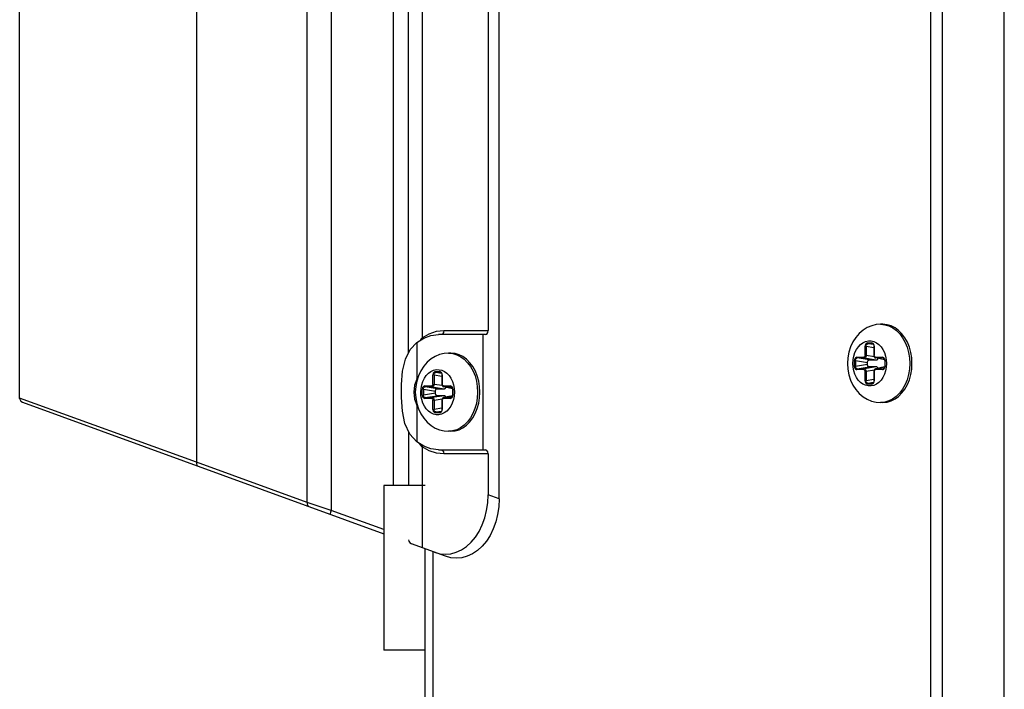
# Model space of a CAD drawing. Units: millimetres. Extents: x 1703.1 to 1721.2, y 1229.1 to 1241.2.
# Drawn here: x 1703.7 to 1703.8, y 1233.1 to 1233.2 of the extents above; entities that cross this region are included whole.
import ezdxf

# ---------------------------------------------------------------- set-up
doc = ezdxf.new("R2010")
doc.units = ezdxf.units.MM

# ---------------------------------------------------------------- blocks, each defined once
blk = doc.blocks.new('LxAxP(445  x 563 x 407) EVAP. LATERAL ESQUERDA')
at = {"color": 2, "linetype": 'Continuous'}
for p, q in [((-0.16017, -0.24592), (-0.16017, 0.2035)), ((-0.16767, -0.23568), (-0.16767, 0.20009)), ((-0.22157, -0.04665), (-0.22157, 0.19911)), ((-0.16909, -0.23568), (-0.16909, 0.19943)), ((-0.2449, -0.0471), (-0.2449, 0.19833)), ((-0.24199, 0.19827), (-0.24199, -0.04805)), ((-0.23441, -0.04504), (-0.23441, 0.1982)), ((-0.23258, -0.0289), (-0.23258, 0.10653)), ((-0.23093, 0.10469), (-0.23093, -0.02706)), ((-0.22291, 0.10381), (-0.22291, -0.02619)), ((-0.25836, 0.06982), (-0.25836, -0.04219)), ((-0.27987, -0.03446), (-0.27987, 0.05628)), ((-0.22921, -0.02628), (-0.2283, -0.02619)), ((-0.2283, -0.02619), (-0.22291, -0.02619)), ((-0.17492, -0.02544), (-0.1752, -0.02544)), ((-0.2316, -0.02766), (-0.23075, -0.02712)), ((-0.23115, -0.02727), (-0.23093, -0.02706)), ((-0.2309, -0.02721), (-0.23093, -0.02706)), ((-0.22325, -0.02669), (-0.22894, -0.02669)), ((-0.22358, -0.02669), (-0.22358, -0.04069)), ((-0.2316, -0.02766), (-0.2316, -0.03211)), ((-0.17696, -0.02809), (-0.17709, -0.02809)), ((-0.17709, -0.02924), (-0.17709, -0.02809)), ((-0.17696, -0.02809), (-0.17601, -0.02824)), ((-0.17696, -0.02809), (-0.17696, -0.02924)), ((-0.1768, -0.02769), (-0.17627, -0.02769)), ((-0.17621, -0.02779), (-0.17674, -0.02779)), ((-0.17605, -0.0279), (-0.17674, -0.02779)), ((-0.17621, -0.02779), (-0.17618, -0.0278)), ((-0.17621, -0.02779), (-0.17615, -0.02781)), ((-0.17597, -0.02809), (-0.17601, -0.02809)), ((-0.17601, -0.02809), (-0.17601, -0.02924)), ((-0.17597, -0.02809), (-0.17597, -0.02924)), ((-0.22744, -0.02894), (-0.22772, -0.02894)), ((-0.17826, -0.02983), (-0.17839, -0.02983)), ((-0.17839, -0.03055), (-0.17839, -0.02983)), ((-0.17826, -0.02983), (-0.1768, -0.03007)), ((-0.17826, -0.02983), (-0.17826, -0.03055)), ((-0.17809, -0.02944), (-0.17724, -0.02944)), ((-0.17718, -0.02953), (-0.17804, -0.02953)), ((-0.17658, -0.02977), (-0.17804, -0.02953)), ((-0.17718, -0.02953), (-0.17573, -0.02977)), ((-0.17709, -0.02924), (-0.17696, -0.02924)), ((-0.17596, -0.0294), (-0.17696, -0.02924)), ((-0.17658, -0.02977), (-0.17573, -0.02977)), ((-0.17601, -0.02924), (-0.17597, -0.02924)), ((-0.17582, -0.02944), (-0.17497, -0.02944)), ((-0.17581, -0.0295), (-0.17579, -0.02952)), ((-0.17577, -0.02953), (-0.1758, -0.02953)), ((-0.17472, -0.02976), (-0.1758, -0.02953)), ((-0.17579, -0.02952), (-0.17577, -0.02953)), ((-0.17491, -0.02953), (-0.17577, -0.02953)), ((-0.17472, -0.02976), (-0.17577, -0.02953)), ((-0.17491, -0.02953), (-0.17488, -0.02954)), ((-0.17491, -0.02953), (-0.17485, -0.02955)), ((-0.17468, -0.02983), (-0.17471, -0.02983)), ((-0.17471, -0.02983), (-0.17471, -0.03055)), ((-0.17468, -0.02983), (-0.17468, -0.03055)), ((-0.17139, -0.03019), (-0.17142, -0.02951)), ((-0.22987, -0.03116), (-0.22955, -0.03102)), ((-0.17858, -0.03018), (-0.17858, -0.03019)), ((-0.17839, -0.03055), (-0.17826, -0.03055)), ((-0.1768, -0.03031), (-0.17826, -0.03055)), ((-0.17724, -0.03094), (-0.17809, -0.03094)), ((-0.17804, -0.03085), (-0.17658, -0.03061)), ((-0.17804, -0.03085), (-0.17718, -0.03085)), ((-0.17573, -0.03061), (-0.17718, -0.03085)), ((-0.17696, -0.03114), (-0.17596, -0.03098)), ((-0.1768, -0.03031), (-0.1768, -0.03007)), ((-0.17573, -0.03061), (-0.17658, -0.03061)), ((-0.176, -0.03109), (-0.17601, -0.03114)), ((-0.17497, -0.03094), (-0.17582, -0.03094)), ((-0.17579, -0.03086), (-0.17581, -0.03088)), ((-0.17472, -0.03062), (-0.1758, -0.03085)), ((-0.1758, -0.03085), (-0.17577, -0.03085)), ((-0.17577, -0.03085), (-0.17579, -0.03086)), ((-0.17577, -0.03085), (-0.17472, -0.03062)), ((-0.17577, -0.03085), (-0.17491, -0.03085)), ((-0.17485, -0.03083), (-0.17491, -0.03085)), ((-0.17488, -0.03084), (-0.17491, -0.03085)), ((-0.17471, -0.03055), (-0.17468, -0.03055)), ((-0.17449, -0.0302), (-0.17449, -0.03019)), ((-0.17167, -0.03019), (-0.17167, -0.03021)), ((-0.2316, -0.03211), (-0.23148, -0.03194)), ((-0.22949, -0.03158), (-0.22962, -0.03158)), ((-0.22962, -0.03273), (-0.22962, -0.03158)), ((-0.22949, -0.03158), (-0.22853, -0.03174)), ((-0.22949, -0.03158), (-0.22949, -0.03273)), ((-0.22933, -0.03119), (-0.22879, -0.03119)), ((-0.22873, -0.03129), (-0.22927, -0.03129)), ((-0.22858, -0.0314), (-0.22927, -0.03129)), ((-0.22873, -0.03129), (-0.2287, -0.03129)), ((-0.22873, -0.03129), (-0.22867, -0.0313)), ((-0.2285, -0.03158), (-0.22853, -0.03158)), ((-0.22853, -0.03158), (-0.22853, -0.03273)), ((-0.2285, -0.03158), (-0.2285, -0.03273)), ((-0.17696, -0.03114), (-0.17709, -0.03114)), ((-0.17709, -0.03229), (-0.17709, -0.03114)), ((-0.17709, -0.03229), (-0.17696, -0.03229)), ((-0.17696, -0.03114), (-0.17696, -0.03229)), ((-0.17601, -0.03214), (-0.17696, -0.03229)), ((-0.17597, -0.03114), (-0.17601, -0.03114)), ((-0.17601, -0.03114), (-0.17601, -0.03229)), ((-0.17601, -0.03229), (-0.17597, -0.03229)), ((-0.17597, -0.03114), (-0.17597, -0.03229)), ((-0.17515, -0.03222), (-0.17542, -0.0325)), ((-0.23078, -0.03333), (-0.23092, -0.03333)), ((-0.23092, -0.03404), (-0.23092, -0.03333)), ((-0.23078, -0.03333), (-0.22933, -0.03356)), ((-0.23078, -0.03333), (-0.23078, -0.03404)), ((-0.23062, -0.03293), (-0.22977, -0.03293)), ((-0.22971, -0.03303), (-0.23056, -0.03303)), ((-0.22911, -0.03326), (-0.23056, -0.03303)), ((-0.22971, -0.03303), (-0.22826, -0.03326)), ((-0.22962, -0.03273), (-0.22949, -0.03273)), ((-0.22849, -0.03289), (-0.22949, -0.03273)), ((-0.22911, -0.03326), (-0.22826, -0.03326)), ((-0.22853, -0.03273), (-0.2285, -0.03273)), ((-0.22835, -0.03293), (-0.2275, -0.03293)), ((-0.22833, -0.033), (-0.22832, -0.03302)), ((-0.22829, -0.03303), (-0.22833, -0.03303)), ((-0.22724, -0.03326), (-0.22833, -0.03303)), ((-0.22832, -0.03302), (-0.22829, -0.03303)), ((-0.22744, -0.03303), (-0.22829, -0.03303)), ((-0.22724, -0.03325), (-0.22829, -0.03303)), ((-0.22744, -0.03303), (-0.22741, -0.03303)), ((-0.22744, -0.03303), (-0.22738, -0.03304)), ((-0.2272, -0.03333), (-0.22724, -0.03333)), ((-0.22724, -0.03333), (-0.22724, -0.03404)), ((-0.2272, -0.03333), (-0.2272, -0.03404)), ((-0.17627, -0.03269), (-0.1768, -0.03269)), ((-0.17674, -0.03259), (-0.17605, -0.03248)), ((-0.17674, -0.03259), (-0.17621, -0.03259)), ((-0.17615, -0.03257), (-0.17621, -0.03259)), ((-0.17617, -0.03258), (-0.17621, -0.03259)), ((-0.25836, -0.04219), (-0.27987, -0.03443)), ((-0.2311, -0.03367), (-0.2311, -0.03369)), ((-0.23092, -0.03404), (-0.23078, -0.03404)), ((-0.22933, -0.03381), (-0.23078, -0.03404)), ((-0.22977, -0.03444), (-0.23062, -0.03444)), ((-0.23056, -0.03434), (-0.22911, -0.03411)), ((-0.23056, -0.03434), (-0.22971, -0.03434)), ((-0.22826, -0.03411), (-0.22971, -0.03434)), ((-0.22949, -0.03464), (-0.22962, -0.03464)), ((-0.22962, -0.03579), (-0.22962, -0.03464)), ((-0.22949, -0.03464), (-0.22849, -0.03448)), ((-0.22949, -0.03464), (-0.22949, -0.03579)), ((-0.22933, -0.03381), (-0.22933, -0.03356)), ((-0.22826, -0.03411), (-0.22911, -0.03411)), ((-0.2285, -0.03464), (-0.22853, -0.03464)), ((-0.22853, -0.03464), (-0.22853, -0.03579)), ((-0.2285, -0.03464), (-0.2285, -0.03579)), ((-0.2275, -0.03444), (-0.22835, -0.03444)), ((-0.22724, -0.03411), (-0.22833, -0.03434)), ((-0.22833, -0.03434), (-0.22829, -0.03434)), ((-0.22832, -0.03435), (-0.22833, -0.03437)), ((-0.22829, -0.03434), (-0.22832, -0.03435)), ((-0.22829, -0.03434), (-0.22724, -0.03412)), ((-0.22829, -0.03434), (-0.22744, -0.03434)), ((-0.22738, -0.03433), (-0.22744, -0.03434)), ((-0.22741, -0.03434), (-0.22744, -0.03434)), ((-0.22724, -0.03404), (-0.2272, -0.03404)), ((-0.22702, -0.0337), (-0.22702, -0.03369)), ((-0.22419, -0.03369), (-0.22419, -0.03371)), ((-0.27954, -0.0349), (-0.23558, -0.0509)), ((-0.23148, -0.03543), (-0.2316, -0.03526)), ((-0.2316, -0.03526), (-0.2316, -0.03971)), ((-0.22962, -0.03579), (-0.22949, -0.03579)), ((-0.22853, -0.03563), (-0.22949, -0.03579)), ((-0.22853, -0.03579), (-0.2285, -0.03579)), ((-0.1747, -0.03489), (-0.1752, -0.03494)), ((-0.17492, -0.03494), (-0.1752, -0.03494)), ((-0.22957, -0.03635), (-0.22988, -0.0362)), ((-0.22879, -0.03618), (-0.22933, -0.03618)), ((-0.22927, -0.03608), (-0.22858, -0.03597)), ((-0.22927, -0.03608), (-0.22873, -0.03608)), ((-0.22867, -0.03607), (-0.22873, -0.03608)), ((-0.2287, -0.03608), (-0.22873, -0.03608)), ((-0.23258, -0.03847), (-0.23258, -0.04504)), ((-0.22723, -0.03839), (-0.22772, -0.03844)), ((-0.22744, -0.03844), (-0.22772, -0.03844)), ((-0.23075, -0.04025), (-0.2316, -0.03971)), ((-0.23093, -0.04031), (-0.23128, -0.03991)), ((-0.2309, -0.04016), (-0.23093, -0.04031)), ((-0.23093, -0.04031), (-0.23093, -0.05259)), ((-0.22894, -0.04069), (-0.22325, -0.04069)), ((-0.2283, -0.04119), (-0.22921, -0.04109)), ((-0.22835, -0.04094), (-0.2283, -0.04119)), ((-0.22291, -0.04119), (-0.2283, -0.04119)), ((-0.22291, -0.04119), (-0.22291, -0.04616)), ((-0.2449, -0.0471), (-0.25836, -0.04219)), ((-0.23058, -0.04504), (-0.23558, -0.04504)), ((-0.23558, -0.04504), (-0.23558, -0.06504)), ((-0.22157, -0.04665), (-0.22291, -0.04616)), ((-0.24199, -0.04805), (-0.2449, -0.0471)), ((-0.23558, -0.05038), (-0.24199, -0.04805)), ((-0.2281, -0.05362), (-0.23225, -0.05211)), ((-0.23058, -0.18181), (-0.23058, -0.05272)), ((-0.22965, -0.05305), (-0.22965, -0.18217)), ((-0.23058, -0.06504), (-0.23558, -0.06504))]:
    blk.add_line(p, q, dxfattribs=at)
for points in [[(-0.23093, -0.02706), (-0.23009, -0.02658), (-0.22921, -0.02628)], [(-0.2283, -0.02619), (-0.22835, -0.02644), (-0.22847, -0.02662), (-0.22864, -0.02669)], [(-0.22325, -0.02669), (-0.22308, -0.02662), (-0.22296, -0.02644), (-0.22291, -0.02619)], [(-0.1752, -0.02544), (-0.17575, -0.02548), (-0.17629, -0.02562), (-0.17683, -0.02584), (-0.17734, -0.02615), (-0.1778, -0.02655), (-0.17822, -0.02702), (-0.17858, -0.02758), (-0.17887, -0.02818), (-0.17907, -0.02883), (-0.1792, -0.02951), (-0.17924, -0.03019)], [(-0.1752, -0.02544), (-0.17469, -0.02549), (-0.17419, -0.02563), (-0.17372, -0.02587), (-0.17328, -0.0262), (-0.17288, -0.0266), (-0.17253, -0.02708), (-0.17222, -0.02763), (-0.17198, -0.02822), (-0.17181, -0.02885), (-0.1717, -0.02951), (-0.17167, -0.03019)], [(-0.17142, -0.02951), (-0.17153, -0.02885), (-0.17171, -0.02822), (-0.17195, -0.02762), (-0.17225, -0.02708), (-0.17261, -0.0266), (-0.17301, -0.02619), (-0.17345, -0.02587), (-0.17392, -0.02563), (-0.17441, -0.02549), (-0.17492, -0.02544)], [(-0.23075, -0.02712), (-0.22987, -0.02679), (-0.22894, -0.02669)], [(-0.17858, -0.03018), (-0.17855, -0.02973), (-0.17846, -0.02929), (-0.17833, -0.02887), (-0.17814, -0.02849), (-0.17791, -0.02816), (-0.17764, -0.02788), (-0.17735, -0.02767), (-0.17703, -0.02752), (-0.17669, -0.02745), (-0.17636, -0.02745), (-0.17603, -0.02753), (-0.17571, -0.02767), (-0.17541, -0.02789)], [(-0.2316, -0.03971), (-0.23243, -0.03879), (-0.23303, -0.0375), (-0.23334, -0.03599), (-0.23345, -0.03433), (-0.23344, -0.03273), (-0.23331, -0.03113), (-0.23297, -0.02969), (-0.23238, -0.0285), (-0.2316, -0.02766)], [(-0.1768, -0.02769), (-0.17688, -0.02771), (-0.17695, -0.02775), (-0.17701, -0.02781), (-0.17705, -0.02789), (-0.17708, -0.02799), (-0.17709, -0.02809)], [(-0.17696, -0.02809), (-0.17696, -0.02801), (-0.17694, -0.02794), (-0.1769, -0.02788), (-0.17685, -0.02783), (-0.1768, -0.0278), (-0.17674, -0.02779)], [(-0.1768, -0.02769), (-0.1768, -0.02773), (-0.17678, -0.02776), (-0.17676, -0.02778), (-0.17674, -0.02779)], [(-0.17621, -0.02779), (-0.17623, -0.02778), (-0.17625, -0.02776), (-0.17626, -0.02773), (-0.17627, -0.02769)], [(-0.17597, -0.02809), (-0.17598, -0.02798), (-0.17601, -0.02789), (-0.17606, -0.02781), (-0.17612, -0.02775), (-0.17619, -0.02771), (-0.17627, -0.02769)], [(-0.17618, -0.0278), (-0.17615, -0.0278), (-0.1761, -0.02784), (-0.17606, -0.02789), (-0.17603, -0.02795), (-0.17601, -0.02803), (-0.17601, -0.02809)], [(-0.17541, -0.02789), (-0.17515, -0.02817), (-0.17492, -0.0285), (-0.17474, -0.02888), (-0.1746, -0.02929), (-0.17452, -0.02974), (-0.17449, -0.03019)], [(-0.22772, -0.02894), (-0.22827, -0.02898), (-0.22882, -0.02911), (-0.22935, -0.02933), (-0.22986, -0.02964), (-0.23033, -0.03004), (-0.23075, -0.03052), (-0.23111, -0.03107), (-0.23139, -0.03168), (-0.2316, -0.03233), (-0.23172, -0.033), (-0.23177, -0.03369)], [(-0.22772, -0.02894), (-0.22721, -0.02898), (-0.22672, -0.02913), (-0.22625, -0.02937), (-0.22581, -0.02969), (-0.22541, -0.0301), (-0.22505, -0.03058), (-0.22475, -0.03112), (-0.22451, -0.03171), (-0.22433, -0.03235), (-0.22423, -0.03301), (-0.22419, -0.03369)], [(-0.22391, -0.03369), (-0.22395, -0.03301), (-0.22406, -0.03235), (-0.22423, -0.03171), (-0.22447, -0.03112), (-0.22478, -0.03057), (-0.22513, -0.0301), (-0.22554, -0.02969), (-0.22598, -0.02936), (-0.22645, -0.02913), (-0.22694, -0.02898), (-0.22744, -0.02894)], [(-0.17809, -0.02944), (-0.17817, -0.02945), (-0.17824, -0.02949), (-0.1783, -0.02955), (-0.17835, -0.02963), (-0.17838, -0.02973), (-0.17839, -0.02983)], [(-0.17826, -0.02983), (-0.17825, -0.02975), (-0.17823, -0.02968), (-0.1782, -0.02962), (-0.17815, -0.02957), (-0.1781, -0.02954), (-0.17804, -0.02953)], [(-0.17809, -0.02944), (-0.17809, -0.02947), (-0.17808, -0.0295), (-0.17806, -0.02952), (-0.17804, -0.02953)], [(-0.17709, -0.02924), (-0.1771, -0.0293), (-0.17712, -0.02935), (-0.17716, -0.0294), (-0.1772, -0.02943), (-0.17724, -0.02944)], [(-0.17718, -0.02953), (-0.17721, -0.02952), (-0.17722, -0.0295), (-0.17724, -0.02947), (-0.17724, -0.02944)], [(-0.17696, -0.02924), (-0.17697, -0.02931), (-0.17699, -0.02939), (-0.17703, -0.02945), (-0.17708, -0.02949), (-0.17713, -0.02952), (-0.17718, -0.02953)], [(-0.1768, -0.03007), (-0.1768, -0.03002), (-0.17679, -0.02998), (-0.17678, -0.02994), (-0.17677, -0.02991), (-0.17675, -0.02987), (-0.17673, -0.02984), (-0.1767, -0.02982), (-0.17667, -0.0298), (-0.17664, -0.02978), (-0.17661, -0.02977), (-0.17658, -0.02977)], [(-0.17601, -0.02924), (-0.176, -0.02929), (-0.17598, -0.02937), (-0.17594, -0.02944), (-0.17589, -0.02949), (-0.17583, -0.02952), (-0.1758, -0.02953)], [(-0.17582, -0.02944), (-0.17587, -0.02943), (-0.17591, -0.0294), (-0.17594, -0.02935), (-0.17597, -0.0293), (-0.17597, -0.02924)], [(-0.17582, -0.02944), (-0.17582, -0.02947), (-0.17581, -0.0295)], [(-0.17573, -0.02977), (-0.1757, -0.02977), (-0.17567, -0.02976), (-0.17564, -0.02974), (-0.17561, -0.02972), (-0.17558, -0.0297), (-0.17556, -0.02967), (-0.17554, -0.02963), (-0.17553, -0.0296), (-0.17553, -0.02959)], [(-0.17491, -0.02953), (-0.17494, -0.02952), (-0.17496, -0.0295), (-0.17497, -0.02947), (-0.17497, -0.02944)], [(-0.17468, -0.02983), (-0.17469, -0.02973), (-0.17472, -0.02963), (-0.17476, -0.02955), (-0.17482, -0.02949), (-0.1749, -0.02945), (-0.17497, -0.02944)], [(-0.17488, -0.02954), (-0.17485, -0.02955), (-0.1748, -0.02958), (-0.17476, -0.02963), (-0.17473, -0.0297), (-0.17471, -0.02977), (-0.17471, -0.02983)], [(-0.22955, -0.03102), (-0.22922, -0.03094), (-0.22888, -0.03095), (-0.22855, -0.03102), (-0.22824, -0.03117), (-0.22794, -0.03138), (-0.22767, -0.03166), (-0.22745, -0.032), (-0.22726, -0.03237), (-0.22713, -0.03279), (-0.22704, -0.03323), (-0.22702, -0.03369)], [(-0.17924, -0.03019), (-0.1792, -0.03089), (-0.17907, -0.03157), (-0.17886, -0.03222), (-0.17857, -0.03282), (-0.17821, -0.03337), (-0.1778, -0.03384), (-0.17734, -0.03423), (-0.17683, -0.03454), (-0.1763, -0.03476), (-0.17576, -0.0349), (-0.1752, -0.03494)], [(-0.17542, -0.0325), (-0.17572, -0.03271), (-0.17604, -0.03286), (-0.17637, -0.03293), (-0.17671, -0.03293), (-0.17704, -0.03285), (-0.17736, -0.03271), (-0.17765, -0.03249), (-0.17792, -0.03221), (-0.17815, -0.03188), (-0.17833, -0.0315), (-0.17847, -0.03109), (-0.17855, -0.03064), (-0.17858, -0.03019)], [(-0.17839, -0.03055), (-0.17838, -0.03065), (-0.17835, -0.03075), (-0.1783, -0.03083), (-0.17824, -0.03089), (-0.17817, -0.03093), (-0.17809, -0.03094)], [(-0.17804, -0.03085), (-0.1781, -0.03084), (-0.17815, -0.03081), (-0.1782, -0.03076), (-0.17823, -0.0307), (-0.17825, -0.03063), (-0.17826, -0.03055)], [(-0.17804, -0.03085), (-0.17806, -0.03086), (-0.17808, -0.03088), (-0.17809, -0.03091), (-0.17809, -0.03094)], [(-0.17724, -0.03094), (-0.17724, -0.03091), (-0.17723, -0.03088), (-0.17721, -0.03086), (-0.17718, -0.03085)], [(-0.17724, -0.03094), (-0.1772, -0.03095), (-0.17715, -0.03098), (-0.17712, -0.03103), (-0.1771, -0.03108), (-0.17709, -0.03114)], [(-0.17718, -0.03085), (-0.17713, -0.03086), (-0.17708, -0.03089), (-0.17703, -0.03093), (-0.17699, -0.03099), (-0.17697, -0.03107), (-0.17696, -0.03114)], [(-0.17658, -0.03061), (-0.17661, -0.03061), (-0.17664, -0.0306), (-0.17667, -0.03058), (-0.1767, -0.03056), (-0.17673, -0.03054), (-0.17675, -0.03051), (-0.17677, -0.03047), (-0.17678, -0.03044), (-0.17679, -0.0304), (-0.1768, -0.03036), (-0.1768, -0.03031)], [(-0.1758, -0.03085), (-0.17583, -0.03086), (-0.17589, -0.03089), (-0.17594, -0.03094), (-0.17598, -0.03101), (-0.176, -0.03109)], [(-0.17597, -0.03114), (-0.17597, -0.03108), (-0.17594, -0.03103), (-0.17591, -0.03098), (-0.17587, -0.03095), (-0.17582, -0.03094)], [(-0.17581, -0.03088), (-0.17582, -0.03091), (-0.17582, -0.03094)], [(-0.17553, -0.03079), (-0.17553, -0.03078), (-0.17554, -0.03075), (-0.17556, -0.03071), (-0.17558, -0.03068), (-0.17561, -0.03066), (-0.17564, -0.03064), (-0.17567, -0.03062), (-0.1757, -0.03061), (-0.17573, -0.03061)], [(-0.17497, -0.03094), (-0.17489, -0.03093), (-0.17482, -0.03089), (-0.17476, -0.03083), (-0.17472, -0.03075), (-0.17469, -0.03065), (-0.17468, -0.03055)], [(-0.17497, -0.03094), (-0.17497, -0.03091), (-0.17496, -0.03088), (-0.17494, -0.03086), (-0.17491, -0.03085)], [(-0.17471, -0.03055), (-0.17471, -0.0306), (-0.17473, -0.03068), (-0.17476, -0.03075), (-0.1748, -0.0308), (-0.17485, -0.03083), (-0.17488, -0.03084)], [(-0.17449, -0.0302), (-0.17452, -0.03065), (-0.1746, -0.03109), (-0.17474, -0.03151)], [(-0.17167, -0.03021), (-0.1717, -0.03089), (-0.17181, -0.03155), (-0.17199, -0.03218), (-0.17223, -0.03277), (-0.17254, -0.03331), (-0.17289, -0.03379), (-0.1733, -0.03419), (-0.17374, -0.03452), (-0.17421, -0.03475), (-0.1747, -0.03489)], [(-0.17153, -0.03153), (-0.17142, -0.03087), (-0.17139, -0.03019)], [(-0.2316, -0.03211), (-0.23185, -0.03282), (-0.23194, -0.03369), (-0.23185, -0.03455), (-0.2316, -0.03526)], [(-0.2311, -0.03367), (-0.23107, -0.03322), (-0.23099, -0.03278), (-0.23085, -0.03237), (-0.23067, -0.03199), (-0.23044, -0.03166), (-0.23017, -0.03138), (-0.22987, -0.03116)], [(-0.22933, -0.03119), (-0.2294, -0.0312), (-0.22947, -0.03124), (-0.22953, -0.0313), (-0.22958, -0.03139), (-0.22961, -0.03148), (-0.22962, -0.03158)], [(-0.22949, -0.03158), (-0.22948, -0.03151), (-0.22946, -0.03143), (-0.22943, -0.03137), (-0.22938, -0.03133), (-0.22933, -0.0313), (-0.22927, -0.03129)], [(-0.22933, -0.03119), (-0.22932, -0.03122), (-0.22931, -0.03125), (-0.22929, -0.03128), (-0.22927, -0.03129)], [(-0.22873, -0.03129), (-0.22876, -0.03128), (-0.22878, -0.03125), (-0.22879, -0.03122), (-0.22879, -0.03119)], [(-0.2285, -0.03158), (-0.22851, -0.03148), (-0.22854, -0.03138), (-0.22858, -0.0313), (-0.22865, -0.03124), (-0.22872, -0.0312), (-0.22879, -0.03119)], [(-0.2287, -0.03129), (-0.22867, -0.0313), (-0.22862, -0.03133), (-0.22858, -0.03138), (-0.22855, -0.03145), (-0.22854, -0.03153), (-0.22853, -0.03158)], [(-0.17709, -0.03229), (-0.17708, -0.0324), (-0.17705, -0.03249), (-0.17701, -0.03257), (-0.17695, -0.03263), (-0.17688, -0.03267), (-0.1768, -0.03269)], [(-0.17674, -0.03259), (-0.1768, -0.03258), (-0.17686, -0.03255), (-0.1769, -0.0325), (-0.17694, -0.03244), (-0.17696, -0.03237), (-0.17696, -0.03229)], [(-0.17627, -0.03269), (-0.17619, -0.03267), (-0.17612, -0.03263), (-0.17606, -0.03257), (-0.17601, -0.03249), (-0.17598, -0.03239), (-0.17597, -0.03229)], [(-0.17601, -0.03229), (-0.17601, -0.03235), (-0.17603, -0.03242), (-0.17606, -0.03249), (-0.1761, -0.03254), (-0.17615, -0.03258), (-0.17617, -0.03258)], [(-0.17474, -0.03151), (-0.17492, -0.03189), (-0.17515, -0.03222)], [(-0.17492, -0.03494), (-0.17442, -0.03489), (-0.17392, -0.03475), (-0.17345, -0.03451), (-0.17301, -0.03419), (-0.17261, -0.03378), (-0.17225, -0.0333), (-0.17195, -0.03276), (-0.17171, -0.03217), (-0.17153, -0.03153)], [(-0.23062, -0.03293), (-0.2307, -0.03294), (-0.23077, -0.03298), (-0.23083, -0.03305), (-0.23088, -0.03313), (-0.23091, -0.03322), (-0.23092, -0.03333)], [(-0.23078, -0.03333), (-0.23078, -0.03325), (-0.23076, -0.03318), (-0.23072, -0.03312), (-0.23068, -0.03307), (-0.23062, -0.03304), (-0.23056, -0.03303)], [(-0.23062, -0.03293), (-0.23062, -0.03297), (-0.2306, -0.033), (-0.23059, -0.03302), (-0.23056, -0.03303)], [(-0.22962, -0.03273), (-0.22963, -0.03279), (-0.22965, -0.03285), (-0.22968, -0.03289), (-0.22972, -0.03292), (-0.22977, -0.03293)], [(-0.22971, -0.03303), (-0.22973, -0.03302), (-0.22975, -0.033), (-0.22976, -0.03297), (-0.22977, -0.03293)], [(-0.22949, -0.03273), (-0.2295, -0.03281), (-0.22952, -0.03288), (-0.22956, -0.03294), (-0.2296, -0.03299), (-0.22965, -0.03302), (-0.22971, -0.03303)], [(-0.22933, -0.03356), (-0.22933, -0.03352), (-0.22932, -0.03348), (-0.22931, -0.03344), (-0.22929, -0.0334), (-0.22928, -0.03337), (-0.22925, -0.03334), (-0.22923, -0.03331), (-0.2292, -0.03329), (-0.22917, -0.03328), (-0.22914, -0.03327), (-0.22911, -0.03326)], [(-0.22853, -0.03273), (-0.22853, -0.03279), (-0.22851, -0.03286), (-0.22847, -0.03293), (-0.22842, -0.03299), (-0.22835, -0.03302), (-0.22833, -0.03303)], [(-0.22835, -0.03293), (-0.2284, -0.03292), (-0.22844, -0.03289), (-0.22847, -0.03285), (-0.22849, -0.03279), (-0.2285, -0.03273)], [(-0.22835, -0.03293), (-0.22835, -0.03297), (-0.22833, -0.033)], [(-0.22826, -0.03326), (-0.22822, -0.03326), (-0.22819, -0.03325), (-0.22816, -0.03324), (-0.22814, -0.03322), (-0.22811, -0.03319), (-0.22809, -0.03316), (-0.22807, -0.03313), (-0.22805, -0.03309), (-0.22805, -0.03308)], [(-0.22744, -0.03303), (-0.22746, -0.03302), (-0.22748, -0.033), (-0.22749, -0.03297), (-0.2275, -0.03293)], [(-0.2272, -0.03333), (-0.22721, -0.03322), (-0.22724, -0.03313), (-0.22729, -0.03305), (-0.22735, -0.03298), (-0.22742, -0.03294), (-0.2275, -0.03293)], [(-0.22741, -0.03303), (-0.22738, -0.03304), (-0.22733, -0.03308), (-0.22729, -0.03313), (-0.22726, -0.03319), (-0.22724, -0.03327), (-0.22724, -0.03333)], [(-0.17674, -0.03259), (-0.17676, -0.0326), (-0.17678, -0.03262), (-0.17679, -0.03265), (-0.1768, -0.03269)], [(-0.17627, -0.03269), (-0.17626, -0.03265), (-0.17625, -0.03262), (-0.17623, -0.0326), (-0.17621, -0.03259)], [(-0.27987, -0.03443), (-0.27985, -0.03455), (-0.27974, -0.03476), (-0.27954, -0.0349)], [(-0.23177, -0.03369), (-0.23172, -0.03438), (-0.23159, -0.03506), (-0.23139, -0.03571), (-0.2311, -0.03632), (-0.23074, -0.03686), (-0.23033, -0.03734), (-0.22986, -0.03773), (-0.22936, -0.03804), (-0.22883, -0.03826), (-0.22828, -0.03839), (-0.22772, -0.03844)], [(-0.22988, -0.0362), (-0.23018, -0.03599), (-0.23045, -0.03571), (-0.23067, -0.03537), (-0.23086, -0.035), (-0.23099, -0.03458), (-0.23108, -0.03414), (-0.2311, -0.03369)], [(-0.23092, -0.03404), (-0.23091, -0.03415), (-0.23088, -0.03424), (-0.23083, -0.03432), (-0.23077, -0.03439), (-0.2307, -0.03443), (-0.23062, -0.03444)], [(-0.23056, -0.03434), (-0.23062, -0.03433), (-0.23068, -0.0343), (-0.23072, -0.03425), (-0.23076, -0.03419), (-0.23078, -0.03412), (-0.23078, -0.03404)], [(-0.23056, -0.03434), (-0.23058, -0.03435), (-0.2306, -0.03437), (-0.23062, -0.0344), (-0.23062, -0.03444)], [(-0.22977, -0.03444), (-0.22976, -0.03441), (-0.22975, -0.03437), (-0.22973, -0.03435), (-0.22971, -0.03434)], [(-0.22977, -0.03444), (-0.22972, -0.03445), (-0.22968, -0.03448), (-0.22965, -0.03452), (-0.22963, -0.03458), (-0.22962, -0.03464)], [(-0.22971, -0.03434), (-0.22965, -0.03435), (-0.2296, -0.03438), (-0.22956, -0.03443), (-0.22952, -0.03449), (-0.2295, -0.03456), (-0.22949, -0.03464)], [(-0.22911, -0.03411), (-0.22914, -0.0341), (-0.22917, -0.03409), (-0.2292, -0.03408), (-0.22923, -0.03406), (-0.22925, -0.03403), (-0.22928, -0.034), (-0.22929, -0.03397), (-0.22931, -0.03393), (-0.22932, -0.03389), (-0.22933, -0.03385), (-0.22933, -0.03381)], [(-0.22833, -0.03434), (-0.22835, -0.03435), (-0.22841, -0.03438), (-0.22847, -0.03444), (-0.22851, -0.0345), (-0.22853, -0.03458), (-0.22853, -0.03464)], [(-0.2285, -0.03464), (-0.22849, -0.03458), (-0.22847, -0.03452), (-0.22844, -0.03448), (-0.2284, -0.03445), (-0.22835, -0.03444)], [(-0.22833, -0.03437), (-0.22835, -0.0344), (-0.22835, -0.03444)], [(-0.22805, -0.03429), (-0.22805, -0.03428), (-0.22807, -0.03424), (-0.22809, -0.03421), (-0.22811, -0.03418), (-0.22814, -0.03415), (-0.22816, -0.03413), (-0.22819, -0.03412), (-0.22822, -0.03411), (-0.22826, -0.03411)], [(-0.2275, -0.03444), (-0.22742, -0.03443), (-0.22735, -0.03439), (-0.22729, -0.03432), (-0.22724, -0.03424), (-0.22721, -0.03415), (-0.2272, -0.03404)], [(-0.2275, -0.03444), (-0.22749, -0.03441), (-0.22748, -0.03437), (-0.22746, -0.03435), (-0.22744, -0.03434)], [(-0.22744, -0.03844), (-0.22694, -0.03839), (-0.22645, -0.03824), (-0.22598, -0.03801), (-0.22554, -0.03768), (-0.22513, -0.03728), (-0.22478, -0.0368), (-0.22448, -0.03626), (-0.22423, -0.03566), (-0.22406, -0.03503), (-0.22395, -0.03436), (-0.22391, -0.03369)], [(-0.22724, -0.03404), (-0.22724, -0.0341), (-0.22726, -0.03418), (-0.22729, -0.03424), (-0.22733, -0.03429), (-0.22738, -0.03433), (-0.22741, -0.03434)], [(-0.22702, -0.0337), (-0.22705, -0.03415), (-0.22713, -0.03459), (-0.22727, -0.035)], [(-0.22419, -0.03371), (-0.22423, -0.03438), (-0.22434, -0.03504), (-0.22452, -0.03567), (-0.22476, -0.03627), (-0.22506, -0.03681), (-0.22542, -0.03728), (-0.22582, -0.03769), (-0.22626, -0.03801), (-0.22674, -0.03825), (-0.22723, -0.03839)], [(-0.22962, -0.03579), (-0.22961, -0.03589), (-0.22958, -0.03599), (-0.22953, -0.03607), (-0.22947, -0.03613), (-0.2294, -0.03617), (-0.22933, -0.03618)], [(-0.22727, -0.035), (-0.22745, -0.03538), (-0.22768, -0.03572), (-0.22795, -0.03599), (-0.22825, -0.03621), (-0.22857, -0.03635), (-0.2289, -0.03643), (-0.22924, -0.03642), (-0.22957, -0.03635)], [(-0.22927, -0.03608), (-0.22933, -0.03607), (-0.22938, -0.03604), (-0.22943, -0.036), (-0.22946, -0.03593), (-0.22948, -0.03586), (-0.22949, -0.03579)], [(-0.22879, -0.03618), (-0.22872, -0.03617), (-0.22865, -0.03613), (-0.22858, -0.03607), (-0.22854, -0.03599), (-0.22851, -0.03589), (-0.2285, -0.03579)], [(-0.22853, -0.03579), (-0.22854, -0.03584), (-0.22855, -0.03592), (-0.22858, -0.03598), (-0.22862, -0.03604), (-0.22867, -0.03607), (-0.2287, -0.03608)], [(-0.22927, -0.03608), (-0.22929, -0.03609), (-0.22931, -0.03612), (-0.22932, -0.03615), (-0.22933, -0.03618)], [(-0.22879, -0.03618), (-0.22879, -0.03615), (-0.22878, -0.03612), (-0.22876, -0.03609), (-0.22873, -0.03608)], [(-0.22921, -0.04109), (-0.23009, -0.04079), (-0.23093, -0.04031)], [(-0.22894, -0.04069), (-0.22987, -0.04058), (-0.23075, -0.04025)], [(-0.22864, -0.04069), (-0.22847, -0.04076), (-0.22835, -0.04094)], [(-0.22291, -0.04119), (-0.22296, -0.04093), (-0.22308, -0.04075), (-0.22325, -0.04069)], [(-0.25836, -0.04219), (-0.25837, -0.0424), (-0.25831, -0.04257), (-0.2582, -0.04266)], [(-0.22157, -0.04665), (-0.22162, -0.04761), (-0.22176, -0.04855), (-0.22198, -0.04945), (-0.22229, -0.0503), (-0.22268, -0.05108), (-0.22313, -0.05179), (-0.22364, -0.0524), (-0.22421, -0.05292), (-0.22482, -0.05332), (-0.22545, -0.05362), (-0.22611, -0.0538), (-0.22678, -0.05386), (-0.22744, -0.0538), (-0.2281, -0.05362)], [(-0.22745, -0.05331), (-0.22679, -0.05313), (-0.22615, -0.05284), (-0.22555, -0.05243), (-0.22498, -0.05192), (-0.22447, -0.0513), (-0.22401, -0.0506), (-0.22363, -0.04981), (-0.22332, -0.04896), (-0.2231, -0.04806), (-0.22296, -0.04712), (-0.22291, -0.04616)], [(-0.2449, -0.0471), (-0.2449, -0.0473), (-0.24485, -0.04747), (-0.24473, -0.04757)], [(-0.24199, -0.04805), (-0.24206, -0.04828), (-0.24211, -0.04845), (-0.24211, -0.04852)], [(-0.22944, -0.05313), (-0.22878, -0.05331), (-0.22811, -0.05337), (-0.22745, -0.05331)]]:
    blk.add_lwpolyline(points, dxfattribs=at)
blk.add_arc((-0.23208, -0.05164), 0.0005, 180, 250, dxfattribs=at)

msp = doc.modelspace()

# ---------------------------------------------------------------- block references
msp.add_blockref('LxAxP(445  x 563 x 407) EVAP. LATERAL ESQUERDA', (1703.97214, 1233.17066))

doc.saveas('drawing.dxf')
